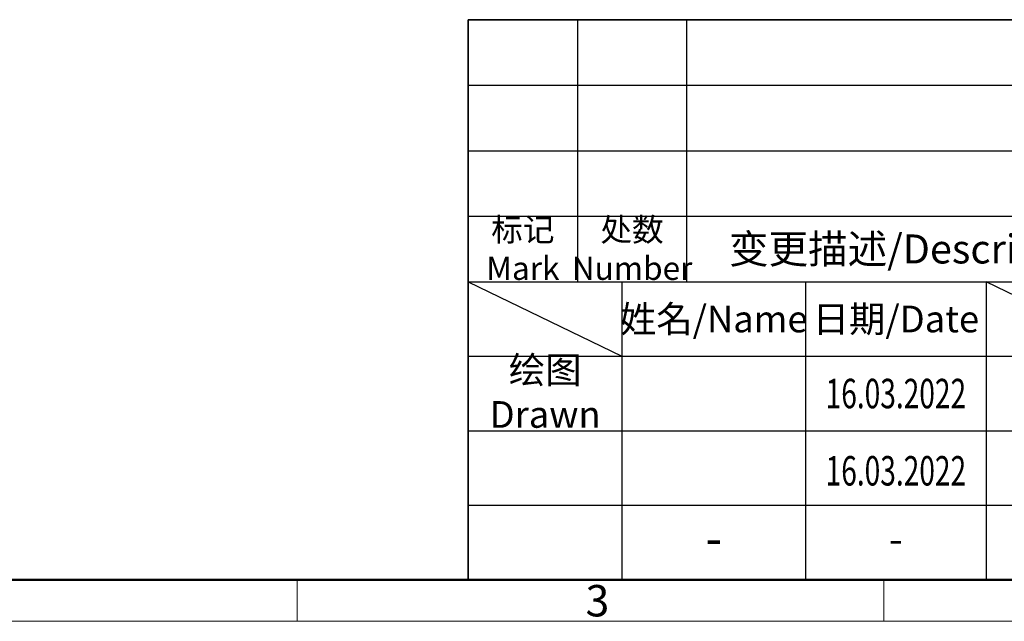
# Model space of a CAD drawing. Units: millimetres. Extents: x 8231 to 8528, y -1109 to -892.
# Drawn here: x 8307 to 8390, y -1102 to -1051 of the extents above; entities that cross this region are included whole.
import ezdxf

# ---------------------------------------------------------------- set-up
doc = ezdxf.new("R2010")
doc.units = ezdxf.units.MM
doc.header["$MEASUREMENT"] = 0
doc.layers.add('图框', color=7, linetype='Continuous', lineweight=20)
doc.styles.add('Chinese', font='txt', dxfattribs={"width": 0.8})
doc.styles.add('Romans字体', font='romans.shx', dxfattribs={"width": 0.75})

# ---------------------------------------------------------------- blocks, each defined once
blk = doc.blocks.new('A4图框-NEW')
at = {"layer": '图框', "lineweight": 35}
for q in [(1126.929, 531.329), (946.929, 484.035)]:
    blk.add_line((946.929, 531.329), q, dxfattribs=at)
at = {"layer": '图框', "lineweight": -3}
for p, q in [((956.147, 531.329), (956.147, 509.205)), ((965.365, 531.329), (965.365, 509.205)), ((946.929, 525.798), (1036.654, 525.798)), ((946.929, 520.267), (1036.654, 520.267)), ((946.929, 514.736), (1036.654, 514.736)), ((946.929, 509.205), (1036.654, 509.205)), ((946.929, 509.205), (959.909, 502.913)), ((959.909, 509.205), (959.909, 484.035)), ((975.41, 509.205), (975.41, 484.035)), ((990.673, 509.205), (990.673, 484.035)), ((1003.653, 502.913), (990.673, 509.205)), ((946.929, 502.913), (1036.654, 502.913)), ((946.929, 496.62), (1036.654, 496.62)), ((946.929, 490.327), (1036.654, 490.327))]:
    blk.add_line(p, q, dxfattribs=at)
at = {"layer": '图框', "lineweight": 50}
blk.add_line((836.855, 484.035), (1126.929, 484.035), dxfattribs=at)
at = {"layer": '图框', "color": 6}
for p, q in [((932.483, 484.035), (932.483, 480.535)), ((982.018, 484.035), (982.018, 480.535))]:
    blk.add_line(p, q, dxfattribs=at)
at = {"layer": '图框', "color": 1, "lineweight": 18}
blk.add_line((833.413, 480.535), (1130.412, 480.535), dxfattribs=at)
at = {"layer": '图框', "attachment_point": 5, "style": 'Chinese'}
for s, insert, char_height, width in [('标记\\P{\\Fromans|c134;Mark}', (951.538, 511.971), 1.959, 9.21824), ('处数\\P{\\Fromans|c134;Number }', (960.756, 511.971), 1.959, 9.21824), ('  变更描述{\\Fromans|c134;/Description}', (984.509, 511.971), 2.44875, 38.2879), ('姓名{\\Fromans|c134;/Name\\Ftxt|c134; }', (967.659, 506.059), 2.25285, 15.50176), ('日期{\\Fromans|c134;/Date}', (983.042, 506.059), 2.25285, 15.26238), ('绘图\\P{\\Fromans|c134;Drawn\\Ftxt|c134; }', (953.419, 499.878), 2.25285, 12.98011)]:
    blk.add_mtext(s, dxfattribs=dict(at, insert=insert, char_height=char_height, width=width))
at = {"layer": '图框', "color": 3, "attachment_point": 5, "style": 'Romans字体'}
for s, insert, char_height, width in [('{\\W0.7;16.03.2022}', (983.042, 499.766), 2.48793, 15.26238), ('{\\W0.7;16.03.2022}', (983.042, 493.244), 2.48793, 15.26238), ('-', (967.659, 487.181), 2.986, 15.50176), ('-', (983.042, 487.181), 2.488, 15.26238)]:
    blk.add_mtext(s, dxfattribs=dict(at, insert=insert, char_height=char_height, width=width))
at = {"layer": '图框', "color": 6, "insert": (956.83, 483.599), "char_height": 2.652, "width": 2.55791, "attachment_point": 1, "style": 'Romans字体'}
blk.add_mtext('3', dxfattribs=at)

msp = doc.modelspace()

# ---------------------------------------------------------------- block references
at = {"layer": '图框', "color": 3}
msp.add_blockref('A4图框-NEW', (7397.599, -1582.459), dxfattribs=at)

doc.saveas('drawing.dxf')
